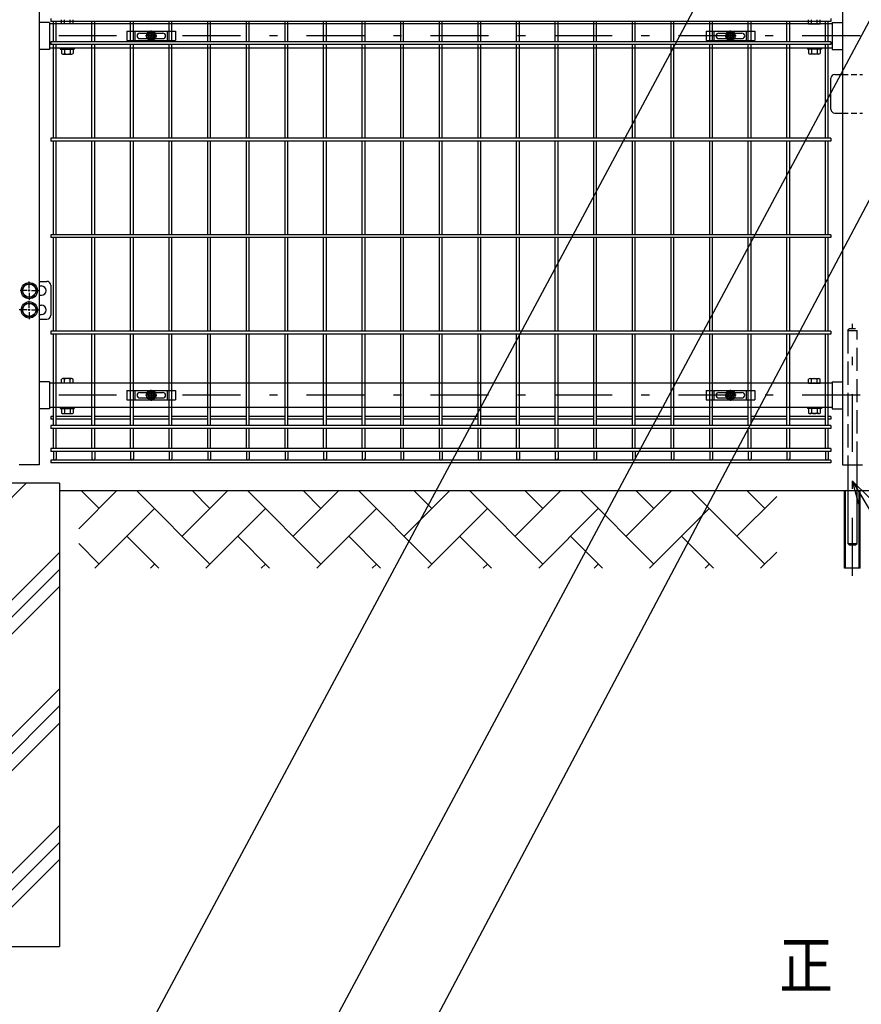
# Model space of a CAD drawing. Extents: x 186 to 9096, y 430 to 6730.
# Drawn here: x 5079 to 6169, y 1929 to 3205 of the extents above; entities that cross this region are included whole.
import ezdxf

# ---------------------------------------------------------------- set-up
doc = ezdxf.new("R2010")
doc.units = 0
doc.header["$LTSCALE"] = 15
doc.header["$MEASUREMENT"] = 0
for name, pattern in [('HIDDEN', [0.375, 0.25, -0.125]), ('JIS_DASHDOT', [10.7, 5, -2.5, 0.7, -2.5]), ('PRFWELDING', [2.7, 2, -0.7])]:
    doc.linetypes.add(name, pattern=pattern)
doc.layers.get('0').update_dxf_attribs({"linetype": 'CONTINUOUS'})
for name, color, linetype in [('1', 7, 'CONTINUOUS'), ('NER', 30, 'CONTINUOUS'), ('ハッチング', 4, 'CONTINUOUS'), ('丁番', 3, 'CONTINUOUS'), ('固定金具', 41, 'CONTINUOUS'), ('外形線', 7, 'CONTINUOUS'), ('寸法線', 4, 'CONTINUOUS'), ('扉横枠', 7, 'CONTINUOUS'), ('扉縦枠', 7, 'CONTINUOUS'), ('軸線', 2, 'JIS_DASHDOT'), ('隠れ線', 2, 'PRFWELDING')]:
    doc.layers.add(name, color=color, linetype=linetype)
doc.styles.get("Standard").update_dxf_attribs({"font": 'simplex.shx', "bigfont": 'bigfont.shx'})
doc.dimstyles.new('15', dxfattribs={"dimscale": 15, "dimtxt": 3, "dimasz": 2, "dimexe": 0.5, "dimexo": 0.5, "dimgap": 0.5, "dimtad": 1, "dimdsep": 46, "dimtxsty": 'Standard', "dimblk": 'OPEN30', "dimcen": 0, "dimclrd": 4, "dimclre": 4, "dimclrt": 2, "dimadec": 1, "dimazin": 2, "dimtfac": 1, "dimtix": 1, "dimtmove": 2, "dimatfit": 3, "dimldrblk": 'OPEN30', "dimfxl": 1, "dimtolj": 1, "dimtzin": 0, "dimarcsym": 0})

# ---------------------------------------------------------------- blocks, each defined once
blk = doc.blocks.new('_Open30')
at = {"color": 0, "linetype": 'ByBlock', "lineweight": -2}
for p, q in [((-1, 0.268), (0, 0)), ((0, 0), (-1, -0.268)), ((0, 0), (-1, 0))]:
    blk.add_line(p, q, dxfattribs=at)
blk = doc.blocks.new('A$Cbe1bfa43')
at = {"layer": '固定金具'}
for p, q in [((0, 0), (0, -12)), ((0, 0), (63, 0)), ((10.5, -12), (10.5, 0)), ((31.5, -4), (31.5, 1.14591)), ((52.5, -12), (52.5, 0)), ((63, 0), (63, -12)), ((0, -12), (63, -12)), ((13, -6), (13, -6)), ((16.5, -2.5), (46.5, -2.5)), ((16.5, -9.5), (46.5, -9.5)), ((29.5, -6), (24.35409, -6)), ((29.5, -6), (27.5, -6)), ((29.274, -6.36225), (29.274, -5.63775)), ((29.274, -5.63775), (31.13796, -5.63775)), ((29.274, -5.63775), (31.13796, -5.63775)), ((29.274, -6.36225), (29.274, -5.63775)), ((29.274, -5.63775), (31.13796, -5.63775)), ((29.274, -6.36225), (29.274, -5.63775)), ((29.274, -6.36225), (29.274, -5.63775)), ((29.274, -5.63775), (31.13796, -5.63775)), ((29.274, -5.63775), (31.13796, -5.63775)), ((29.274, -6.36225), (29.274, -5.63775)), ((29.274, -6.36225), (29.274, -5.63775)), ((29.274, -5.63775), (31.13796, -5.63775)), ((31.13796, -6.36225), (29.274, -6.36225)), ((31.13796, -6.36225), (29.274, -6.36225)), ((31.13796, -6.36225), (29.274, -6.36225)), ((31.13796, -6.36225), (29.274, -6.36225)), ((31.13796, -6.36225), (29.274, -6.36225)), ((31.13796, -6.36225), (29.274, -6.36225)), ((30.5, -6), (32.5, -6)), ((30.5, -6), (32.5, -6)), ((31.13796, -5.63775), (31.13796, -3.773895)), ((31.13796, -5.63775), (31.13796, -3.773895)), ((31.13796, -5.63775), (31.13796, -3.773895)), ((31.13796, -5.63775), (31.13796, -3.773895)), ((31.13796, -5.63775), (31.13796, -3.773895)), ((31.13796, -5.63775), (31.13796, -3.773895)), ((31.13796, -3.773895), (31.862145, -3.773895)), ((31.13796, -3.773895), (31.862145, -3.773895)), ((31.13796, -3.773895), (31.862145, -3.773895)), ((31.13796, -3.773895), (31.862145, -3.773895)), ((31.13796, -3.773895), (31.862145, -3.773895)), ((31.13796, -3.773895), (31.862145, -3.773895)), ((31.13796, -8.226), (31.13796, -6.36225)), ((31.13796, -8.226), (31.13796, -6.36225)), ((31.13796, -8.226), (31.13796, -6.36225)), ((31.13796, -8.226), (31.13796, -6.36225)), ((31.13796, -8.226), (31.13796, -6.36225)), ((31.13796, -8.226), (31.13796, -6.36225)), ((31.862145, -8.226), (31.13796, -8.226)), ((31.862145, -8.226), (31.13796, -8.226)), ((31.862145, -8.226), (31.13796, -8.226)), ((31.862145, -8.226), (31.13796, -8.226)), ((31.862145, -8.226), (31.13796, -8.226)), ((31.862145, -8.226), (31.13796, -8.226)), ((31.5, -4), (31.5, -2)), ((31.5, -7), (31.5, -5)), ((31.5, -7), (31.5, -5)), ((31.5, -8), (31.5, -10)), ((31.5, -8), (31.5, -13.14591)), ((31.862145, -3.773895), (31.862145, -5.63775)), ((31.862145, -3.773895), (31.862145, -5.63775)), ((31.862145, -3.773895), (31.862145, -5.63775)), ((31.862145, -3.773895), (31.862145, -5.63775)), ((31.862145, -3.773895), (31.862145, -5.63775)), ((31.862145, -3.773895), (31.862145, -5.63775)), ((31.862145, -5.63775), (33.726105, -5.63775)), ((31.862145, -5.63775), (33.726105, -5.63775)), ((31.862145, -5.63775), (33.726105, -5.63775)), ((31.862145, -5.63775), (33.726105, -5.63775)), ((31.862145, -5.63775), (33.726105, -5.63775)), ((31.862145, -5.63775), (33.726105, -5.63775)), ((31.862145, -6.36225), (31.862145, -8.226)), ((33.726105, -6.36225), (31.862145, -6.36225)), ((33.726105, -6.36225), (31.862145, -6.36225)), ((31.862145, -6.36225), (31.862145, -8.226)), ((33.726105, -6.36225), (31.862145, -6.36225)), ((31.862145, -6.36225), (31.862145, -8.226)), ((31.862145, -6.36225), (31.862145, -8.226)), ((33.726105, -6.36225), (31.862145, -6.36225)), ((33.726105, -6.36225), (31.862145, -6.36225)), ((31.862145, -6.36225), (31.862145, -8.226)), ((31.862145, -6.36225), (31.862145, -8.226)), ((33.726105, -6.36225), (31.862145, -6.36225)), ((33.5, -6), (35.5, -6)), ((33.5, -6), (38.64591, -6)), ((33.726105, -5.63775), (33.726105, -6.36225)), ((33.726105, -5.63775), (33.726105, -6.36225)), ((33.726105, -5.63775), (33.726105, -6.36225)), ((33.726105, -5.63775), (33.726105, -6.36225)), ((33.726105, -5.63775), (33.726105, -6.36225)), ((33.726105, -5.63775), (33.726105, -6.36225)), ((50.2, -6), (50.2, -6))]:
    blk.add_line(p, q, dxfattribs=at)
for radius in [6.14591, 6.14591, 6.14591, 6.14591, 6.14591, 6.14591, 4.59375, 4.59375, 4.59375, 4.59375, 4.59375, 4.59375, 3]:
    blk.add_circle((31.5, -6), radius, dxfattribs=at)
for centre, start, end in [((16.5, -6), 90, 180), ((16.5, -6), 180, 270), ((46.5, -6), 0, 90), ((46.5, -6), 270, 0)]:
    blk.add_arc(centre, 3.5, start, end, dxfattribs=at)

msp = doc.modelspace()

# ---------------------------------------------------------------- hatches: boundary and pattern name
at = {"layer": 'ハッチング'}
h = msp.add_hatch(dxfattribs=at)
h.set_pattern_fill('PLAST', color=256, scale=500, angle=45, style=0)
h.set_pattern_definition([(45, (2129.51, 0), (-88.3883, 88.3883), []), (45, (2118.46, 11.05), (-88.3883, 88.3883), []), (45, (2107.42, 22.1), (-88.3883, 88.3883), [])])
h.paths.add_polyline_path([(5130.204, 2604.205), (5035.454, 2604.205), (5035.454, 2354.205), (4974.954, 2354.205), (4974.954, 2604.205), (4880.204, 2604.205), (4880.204, 2004.205), (5130.204, 2004.205)])
at = {"layer": 'ハッチング', "linetype": 'Continuous'}
h = msp.add_hatch(dxfattribs=at)
h.set_pattern_fill('AR-HBONE', color=256, scale=0.5, style=0)
h.set_pattern_definition([(45, (404.01, 811.25), (7e-15, 71.84205), [152.4, -50.8]), (135, (439.93, 847.17), (7e-15, 71.84205), [152.4, -50.8])])
h.paths.add_polyline_path([(4855.204, 2494.205), (4855.204, 2594.205), (4655.204, 2594.205), (4655.204, 2494.205)])
h.paths.add_polyline_path([(6059.204, 2494.205), (6059.204, 2594.205), (5155.204, 2594.205), (5155.204, 2494.205)])
h.paths.add_polyline_path([(7195.204, 2494.205), (7195.204, 2594.204), (6259.203, 2594.205), (6259.203, 2494.205)])
h.paths.add_polyline_path([(7695.204, 2494.205), (7695.204, 2594.205), (7495.204, 2594.205), (7495.204, 2494.205)])

# ---------------------------------------------------------------- linework, layer by layer
at = {"layer": 'NER'}
for p, q in [((5119.204, 3206.012), (5119.204, 3202.412)), ((6129.204, 3202.412), (5119.204, 3202.412)), ((5122.404, 3176.005), (5122.404, 3202.412)), ((5126.004, 3176.005), (5126.004, 3202.412)), ((5172.404, 3176.005), (5172.404, 3202.412)), ((5176.004, 3176.005), (5176.004, 3202.412)), ((5222.404, 3176.005), (5222.404, 3202.412)), ((5226.004, 3176.005), (5226.004, 3202.412)), ((5272.404, 3176.005), (5272.404, 3202.412)), ((5276.004, 3176.005), (5276.004, 3202.412)), ((5322.404, 3176.005), (5322.404, 3202.412)), ((5326.004, 3176.005), (5326.004, 3202.412)), ((5372.404, 3176.005), (5372.404, 3202.412)), ((5376.004, 3176.005), (5376.004, 3202.412)), ((5422.404, 3176.005), (5422.404, 3202.412)), ((5426.004, 3176.005), (5426.004, 3202.412)), ((5472.404, 3176.005), (5472.404, 3202.412)), ((5476.004, 3176.005), (5476.004, 3202.412)), ((5522.404, 3176.005), (5522.404, 3202.412)), ((5526.004, 3176.005), (5526.004, 3202.412)), ((5572.404, 3176.005), (5572.404, 3202.412)), ((5576.004, 3176.005), (5576.004, 3202.412)), ((5622.404, 3176.005), (5622.404, 3202.412)), ((5626.004, 3176.005), (5626.004, 3202.412)), ((5672.404, 3176.005), (5672.404, 3202.412)), ((5676.004, 3176.005), (5676.004, 3202.412)), ((5722.404, 3176.005), (5722.404, 3202.412)), ((5726.004, 3176.005), (5726.004, 3202.412)), ((5772.404, 3176.005), (5772.404, 3202.412)), ((5776.004, 3176.005), (5776.004, 3202.412)), ((5822.404, 3176.005), (5822.404, 3202.412)), ((5826.004, 3176.005), (5826.004, 3202.412)), ((5872.404, 3176.005), (5872.404, 3202.412)), ((5876.004, 3176.005), (5876.004, 3202.412)), ((5922.404, 3176.005), (5922.404, 3202.412)), ((5926.004, 3176.005), (5926.004, 3202.412)), ((5972.404, 3176.005), (5972.404, 3202.412)), ((5976.004, 3176.005), (5976.004, 3202.412)), ((6022.404, 3176.005), (6022.404, 3202.412)), ((6026.004, 3176.005), (6026.004, 3202.412)), ((6072.404, 3176.005), (6072.404, 3202.412)), ((6076.004, 3176.005), (6076.004, 3202.412)), ((6122.404, 3176.005), (6122.404, 3202.412)), ((6126.004, 3176.005), (6126.004, 3202.412)), ((6129.204, 3206.012), (6129.204, 3202.412)), ((6129.204, 3176.005), (5119.204, 3176.005)), ((5119.204, 3176.005), (5119.204, 3172.405)), ((6129.204, 3176.005), (6129.204, 3172.405)), ((6129.204, 3172.405), (5119.204, 3172.405)), ((5122.404, 3051.005), (5122.404, 3172.405)), ((5126.004, 3051.005), (5126.004, 3172.405)), ((5172.404, 3051.005), (5172.404, 3172.405)), ((5176.004, 3051.005), (5176.004, 3172.405)), ((5222.404, 3051.005), (5222.404, 3172.405)), ((5226.004, 3051.005), (5226.004, 3172.405)), ((5272.404, 3051.005), (5272.404, 3172.405)), ((5276.004, 3051.005), (5276.004, 3172.405)), ((5322.404, 3051.005), (5322.404, 3172.405)), ((5326.004, 3051.005), (5326.004, 3172.405)), ((5372.404, 3051.005), (5372.404, 3172.405)), ((5376.004, 3051.005), (5376.004, 3172.405)), ((5422.404, 3051.005), (5422.404, 3172.405)), ((5426.004, 3051.005), (5426.004, 3172.405)), ((5472.404, 3051.005), (5472.404, 3172.405)), ((5476.004, 3051.005), (5476.004, 3172.405)), ((5522.404, 3051.005), (5522.404, 3172.405)), ((5526.004, 3051.005), (5526.004, 3172.405)), ((5572.404, 3051.005), (5572.404, 3172.405)), ((5576.004, 3051.005), (5576.004, 3172.405)), ((5622.404, 3051.005), (5622.404, 3172.405)), ((5626.004, 3051.005), (5626.004, 3172.405)), ((5672.404, 3051.005), (5672.404, 3172.405)), ((5676.004, 3051.005), (5676.004, 3172.405)), ((5722.404, 3051.005), (5722.404, 3172.405)), ((5726.004, 3051.005), (5726.004, 3172.405)), ((5772.404, 3051.005), (5772.404, 3172.405)), ((5776.004, 3051.005), (5776.004, 3172.405)), ((5822.404, 3051.005), (5822.404, 3172.405)), ((5826.004, 3051.005), (5826.004, 3172.405)), ((5872.404, 3051.005), (5872.404, 3172.405)), ((5876.004, 3051.005), (5876.004, 3172.405)), ((5922.404, 3051.005), (5922.404, 3172.405)), ((5926.004, 3051.005), (5926.004, 3172.405)), ((5972.404, 3051.005), (5972.404, 3172.405)), ((5976.004, 3051.005), (5976.004, 3172.405)), ((6022.404, 3051.005), (6022.404, 3172.405)), ((6026.004, 3051.005), (6026.004, 3172.405)), ((6072.404, 3051.005), (6072.404, 3172.405)), ((6076.004, 3051.005), (6076.004, 3172.405)), ((6122.404, 3051.005), (6122.404, 3172.405)), ((6126.004, 3051.005), (6126.004, 3172.405)), ((6129.204, 3051.005), (5119.204, 3051.005)), ((5119.204, 3051.005), (5119.204, 3047.405)), ((6129.204, 3051.005), (6129.204, 3047.405)), ((6129.204, 3047.405), (5119.204, 3047.405)), ((5122.404, 2926.005), (5122.404, 3047.405)), ((5126.004, 2926.005), (5126.004, 3047.405)), ((5172.404, 2926.005), (5172.404, 3047.405)), ((5176.004, 2926.005), (5176.004, 3047.405)), ((5222.404, 2926.005), (5222.404, 3047.405)), ((5226.004, 2926.005), (5226.004, 3047.405)), ((5272.404, 2926.005), (5272.404, 3047.405)), ((5276.004, 2926.005), (5276.004, 3047.405)), ((5322.404, 2926.005), (5322.404, 3047.405)), ((5326.004, 2926.005), (5326.004, 3047.405)), ((5372.404, 2926.005), (5372.404, 3047.405)), ((5376.004, 2926.005), (5376.004, 3047.405)), ((5422.404, 2926.005), (5422.404, 3047.405)), ((5426.004, 2926.005), (5426.004, 3047.405)), ((5472.404, 2926.005), (5472.404, 3047.405)), ((5476.004, 2926.005), (5476.004, 3047.405)), ((5522.404, 2926.005), (5522.404, 3047.405)), ((5526.004, 2926.005), (5526.004, 3047.405)), ((5572.404, 2926.005), (5572.404, 3047.405)), ((5576.004, 2926.005), (5576.004, 3047.405)), ((5622.404, 2926.005), (5622.404, 3047.405)), ((5626.004, 2926.005), (5626.004, 3047.405)), ((5672.404, 2926.005), (5672.404, 3047.405)), ((5676.004, 2926.005), (5676.004, 3047.405)), ((5722.404, 2926.005), (5722.404, 3047.405)), ((5726.004, 2926.005), (5726.004, 3047.405)), ((5772.404, 2926.005), (5772.404, 3047.405)), ((5776.004, 2926.005), (5776.004, 3047.405)), ((5822.404, 2926.005), (5822.404, 3047.405)), ((5826.004, 2926.005), (5826.004, 3047.405)), ((5872.404, 2926.005), (5872.404, 3047.405)), ((5876.004, 2926.005), (5876.004, 3047.405)), ((5922.404, 2926.005), (5922.404, 3047.405)), ((5926.004, 2926.005), (5926.004, 3047.405)), ((5972.404, 2926.005), (5972.404, 3047.405)), ((5976.004, 2926.005), (5976.004, 3047.405)), ((6022.404, 2926.005), (6022.404, 3047.405)), ((6026.004, 2926.005), (6026.004, 3047.405)), ((6072.404, 2926.005), (6072.404, 3047.405)), ((6076.004, 2926.005), (6076.004, 3047.405)), ((6122.404, 2926.005), (6122.404, 3047.405)), ((6126.004, 2926.005), (6126.004, 3047.405)), ((6129.204, 2926.005), (5119.204, 2926.005)), ((5119.204, 2926.005), (5119.204, 2922.405)), ((6129.204, 2922.405), (5119.204, 2922.405)), ((5122.404, 2801.005), (5122.404, 2922.405)), ((5126.004, 2801.005), (5126.004, 2922.405)), ((5172.404, 2801.005), (5172.404, 2922.405)), ((5176.004, 2801.005), (5176.004, 2922.405)), ((5222.404, 2801.005), (5222.404, 2922.405)), ((5226.004, 2801.005), (5226.004, 2922.405)), ((5272.404, 2801.005), (5272.404, 2922.405)), ((5276.004, 2801.005), (5276.004, 2922.405)), ((5322.404, 2801.005), (5322.404, 2922.405)), ((5326.004, 2801.005), (5326.004, 2922.405)), ((5372.404, 2801.005), (5372.404, 2922.405)), ((5376.004, 2801.005), (5376.004, 2922.405)), ((5422.404, 2801.005), (5422.404, 2922.405)), ((5426.004, 2801.005), (5426.004, 2922.405)), ((5472.404, 2801.005), (5472.404, 2922.405)), ((5476.004, 2801.005), (5476.004, 2922.405)), ((5522.404, 2801.005), (5522.404, 2922.405)), ((5526.004, 2801.005), (5526.004, 2922.405)), ((5572.404, 2801.005), (5572.404, 2922.405)), ((5576.004, 2801.005), (5576.004, 2922.405)), ((5622.404, 2801.005), (5622.404, 2922.405)), ((5626.004, 2801.005), (5626.004, 2922.405)), ((5672.404, 2801.005), (5672.404, 2922.405)), ((5676.004, 2801.005), (5676.004, 2922.405)), ((5722.404, 2801.005), (5722.404, 2922.405)), ((5726.004, 2801.005), (5726.004, 2922.405)), ((5772.404, 2801.005), (5772.404, 2922.405)), ((5776.004, 2801.005), (5776.004, 2922.405)), ((5822.404, 2801.005), (5822.404, 2922.405)), ((5826.004, 2801.005), (5826.004, 2922.405)), ((5872.404, 2801.005), (5872.404, 2922.405)), ((5876.004, 2801.005), (5876.004, 2922.405)), ((5922.404, 2801.005), (5922.404, 2922.405)), ((5926.004, 2801.005), (5926.004, 2922.405)), ((5972.404, 2801.005), (5972.404, 2922.405)), ((5976.004, 2801.005), (5976.004, 2922.405)), ((6022.404, 2801.005), (6022.404, 2922.405)), ((6026.004, 2801.005), (6026.004, 2922.405)), ((6072.404, 2801.005), (6072.404, 2922.405)), ((6076.004, 2801.005), (6076.004, 2922.405)), ((6122.404, 2801.005), (6122.404, 2922.405)), ((6126.004, 2801.005), (6126.004, 2922.405)), ((6129.204, 2926.005), (6129.204, 2922.405)), ((6129.204, 2801.005), (5119.204, 2801.005)), ((5119.204, 2801.005), (5119.204, 2797.405)), ((6129.204, 2797.405), (5119.204, 2797.405)), ((5122.404, 2678.905), (5122.404, 2797.405)), ((5126.004, 2678.905), (5126.004, 2797.405)), ((5172.404, 2678.905), (5172.404, 2797.405)), ((5176.004, 2678.905), (5176.004, 2797.405)), ((5222.404, 2678.905), (5222.404, 2797.405)), ((5226.004, 2678.905), (5226.004, 2797.405)), ((5272.404, 2678.905), (5272.404, 2797.405)), ((5276.004, 2678.905), (5276.004, 2797.405)), ((5322.404, 2678.905), (5322.404, 2797.405)), ((5326.004, 2678.905), (5326.004, 2797.405)), ((5372.404, 2678.905), (5372.404, 2797.405)), ((5376.004, 2678.905), (5376.004, 2797.405)), ((5422.404, 2678.905), (5422.404, 2797.405)), ((5426.004, 2678.905), (5426.004, 2797.405)), ((5472.404, 2678.905), (5472.404, 2797.405)), ((5476.004, 2678.905), (5476.004, 2797.405)), ((5522.404, 2678.905), (5522.404, 2797.405)), ((5526.004, 2678.905), (5526.004, 2797.405)), ((5572.404, 2678.905), (5572.404, 2797.405)), ((5576.004, 2678.905), (5576.004, 2797.405)), ((5622.404, 2678.905), (5622.404, 2797.405)), ((5626.004, 2678.905), (5626.004, 2797.405)), ((5672.404, 2678.905), (5672.404, 2797.405)), ((5676.004, 2678.905), (5676.004, 2797.405)), ((5722.404, 2678.905), (5722.404, 2797.405)), ((5726.004, 2678.905), (5726.004, 2797.405)), ((5772.404, 2678.905), (5772.404, 2797.405)), ((5776.004, 2678.905), (5776.004, 2797.405)), ((5822.404, 2678.905), (5822.404, 2797.405)), ((5826.004, 2678.905), (5826.004, 2797.405)), ((5872.404, 2678.905), (5872.404, 2797.405)), ((5876.004, 2678.905), (5876.004, 2797.405)), ((5922.404, 2678.905), (5922.404, 2797.405)), ((5926.004, 2678.905), (5926.004, 2797.405)), ((5972.404, 2678.905), (5972.404, 2797.405)), ((5976.004, 2678.905), (5976.004, 2797.405)), ((6022.404, 2678.905), (6022.404, 2797.405)), ((6026.004, 2678.905), (6026.004, 2797.405)), ((6072.404, 2678.905), (6072.404, 2797.405)), ((6076.004, 2678.905), (6076.004, 2797.405)), ((6122.404, 2678.905), (6122.404, 2797.405)), ((6126.004, 2678.905), (6126.004, 2797.405)), ((6129.204, 2801.005), (6129.204, 2797.405)), ((5122.404, 2690.762), (5119.204, 2690.762)), ((5119.204, 2690.762), (5119.204, 2687.162)), ((5122.404, 2687.162), (5119.204, 2687.162)), ((6129.204, 2678.905), (5119.204, 2678.905)), ((5119.204, 2678.905), (5119.204, 2675.305)), ((5172.404, 2690.762), (5126.004, 2690.762)), ((5172.404, 2687.162), (5126.004, 2687.162)), ((5222.404, 2690.762), (5176.004, 2690.762)), ((5222.404, 2687.162), (5176.004, 2687.162)), ((5272.404, 2690.762), (5226.004, 2690.762)), ((5272.404, 2687.162), (5226.004, 2687.162)), ((5322.404, 2690.762), (5276.004, 2690.762)), ((5322.404, 2687.162), (5276.004, 2687.162)), ((5372.404, 2690.762), (5326.004, 2690.762)), ((5372.404, 2687.162), (5326.004, 2687.162)), ((5422.404, 2690.762), (5376.004, 2690.762)), ((5422.404, 2687.162), (5376.004, 2687.162)), ((5472.404, 2690.762), (5426.004, 2690.762)), ((5472.404, 2687.162), (5426.004, 2687.162)), ((5522.404, 2690.762), (5476.004, 2690.762)), ((5522.404, 2687.162), (5476.004, 2687.162)), ((5572.404, 2690.762), (5526.004, 2690.762)), ((5572.404, 2687.162), (5526.004, 2687.162)), ((5622.404, 2690.762), (5576.004, 2690.762)), ((5622.404, 2687.162), (5576.004, 2687.162)), ((5672.404, 2690.762), (5626.004, 2690.762)), ((5672.404, 2687.162), (5626.004, 2687.162)), ((5722.404, 2690.762), (5676.004, 2690.762)), ((5722.404, 2687.162), (5676.004, 2687.162)), ((5772.404, 2690.762), (5726.004, 2690.762)), ((5772.404, 2687.162), (5726.004, 2687.162)), ((5822.404, 2690.762), (5776.004, 2690.762)), ((5822.404, 2687.162), (5776.004, 2687.162)), ((5872.404, 2690.762), (5826.004, 2690.762)), ((5872.404, 2687.162), (5826.004, 2687.162)), ((5922.404, 2690.762), (5876.004, 2690.762)), ((5922.404, 2687.162), (5876.004, 2687.162)), ((5972.404, 2690.762), (5926.004, 2690.762)), ((5972.404, 2687.162), (5926.004, 2687.162)), ((6022.404, 2690.762), (5976.004, 2690.762)), ((6022.404, 2687.162), (5976.004, 2687.162)), ((6072.404, 2690.762), (6026.004, 2690.762)), ((6072.404, 2687.162), (6026.004, 2687.162)), ((6122.404, 2690.762), (6076.004, 2690.762)), ((6122.404, 2687.162), (6076.004, 2687.162)), ((6129.204, 2690.762), (6126.004, 2690.762)), ((6129.204, 2687.162), (6126.004, 2687.162)), ((6129.204, 2690.762), (6129.204, 2687.162)), ((6129.204, 2678.905), (6129.204, 2675.305)), ((6129.204, 2675.305), (5119.204, 2675.305)), ((5122.404, 2649.105), (5122.404, 2675.305)), ((5126.004, 2649.105), (5126.004, 2675.305)), ((5172.404, 2649.105), (5172.404, 2675.305)), ((5176.004, 2649.105), (5176.004, 2675.305)), ((5222.404, 2649.105), (5222.404, 2675.305)), ((5226.004, 2649.105), (5226.004, 2675.305)), ((5272.404, 2649.105), (5272.404, 2675.305)), ((5276.004, 2649.105), (5276.004, 2675.305)), ((5322.404, 2649.105), (5322.404, 2675.305)), ((5326.004, 2649.105), (5326.004, 2675.305)), ((5372.404, 2649.105), (5372.404, 2675.305)), ((5376.004, 2649.105), (5376.004, 2675.305)), ((5422.404, 2649.105), (5422.404, 2675.305)), ((5426.004, 2649.105), (5426.004, 2675.305)), ((5472.404, 2649.105), (5472.404, 2675.305)), ((5476.004, 2649.105), (5476.004, 2675.305)), ((5522.404, 2649.105), (5522.404, 2675.305)), ((5526.004, 2649.105), (5526.004, 2675.305)), ((5572.404, 2649.105), (5572.404, 2675.305)), ((5576.004, 2649.105), (5576.004, 2675.305)), ((5622.404, 2649.105), (5622.404, 2675.305)), ((5626.004, 2649.105), (5626.004, 2675.305)), ((5672.404, 2649.105), (5672.404, 2675.305)), ((5676.004, 2649.105), (5676.004, 2675.305)), ((5722.404, 2649.105), (5722.404, 2675.305)), ((5726.004, 2649.105), (5726.004, 2675.305)), ((5772.404, 2649.105), (5772.404, 2675.305)), ((5776.004, 2649.105), (5776.004, 2675.305)), ((5822.404, 2649.105), (5822.404, 2675.305)), ((5826.004, 2649.105), (5826.004, 2675.305)), ((5872.404, 2649.105), (5872.404, 2675.305)), ((5876.004, 2649.105), (5876.004, 2675.305)), ((5922.404, 2649.105), (5922.404, 2675.305)), ((5926.004, 2649.105), (5926.004, 2675.305)), ((5972.404, 2649.105), (5972.404, 2675.305)), ((5976.004, 2649.105), (5976.004, 2675.305)), ((6022.404, 2649.105), (6022.404, 2675.305)), ((6026.004, 2649.105), (6026.004, 2675.305)), ((6072.404, 2649.105), (6072.404, 2675.305)), ((6076.004, 2649.105), (6076.004, 2675.305)), ((6122.404, 2649.105), (6122.404, 2675.305)), ((6126.004, 2649.105), (6126.004, 2675.305)), ((6129.204, 2649.105), (5119.204, 2649.105)), ((5119.204, 2649.105), (5119.204, 2645.505)), ((6129.204, 2645.505), (5119.204, 2645.505)), ((5122.404, 2645.505), (5122.404, 2636.004)), ((5126.004, 2645.505), (5126.004, 2636.004)), ((5172.404, 2645.505), (5172.404, 2636.004)), ((5176.004, 2645.505), (5176.004, 2636.004)), ((5222.404, 2645.505), (5222.404, 2636.004)), ((5226.004, 2645.505), (5226.004, 2636.004)), ((5272.404, 2645.505), (5272.404, 2636.004)), ((5276.004, 2645.505), (5276.004, 2636.004)), ((5322.404, 2645.505), (5322.404, 2636.004)), ((5326.004, 2645.505), (5326.004, 2636.004)), ((5372.404, 2645.505), (5372.404, 2636.004)), ((5376.004, 2645.505), (5376.004, 2636.004)), ((5422.404, 2645.505), (5422.404, 2636.004)), ((5426.004, 2645.505), (5426.004, 2636.004)), ((5472.404, 2645.505), (5472.404, 2636.004)), ((5476.004, 2645.505), (5476.004, 2636.004)), ((5522.404, 2645.505), (5522.404, 2636.004)), ((5526.004, 2645.505), (5526.004, 2636.004)), ((5572.404, 2645.505), (5572.404, 2636.004)), ((5576.004, 2645.505), (5576.004, 2636.004)), ((5622.404, 2645.505), (5622.404, 2636.004)), ((5626.004, 2645.505), (5626.004, 2636.004)), ((5672.404, 2645.505), (5672.404, 2636.004)), ((5676.004, 2645.505), (5676.004, 2636.004)), ((5722.404, 2645.505), (5722.404, 2636.004)), ((5726.004, 2645.505), (5726.004, 2636.004)), ((5772.404, 2645.505), (5772.404, 2636.004)), ((5776.004, 2645.505), (5776.004, 2636.004)), ((5822.404, 2645.505), (5822.404, 2636.004)), ((5826.004, 2645.505), (5826.004, 2636.004)), ((5872.404, 2645.505), (5872.404, 2636.004)), ((5876.004, 2645.505), (5876.004, 2636.004)), ((5922.404, 2645.505), (5922.404, 2636.004)), ((5926.004, 2645.505), (5926.004, 2636.004)), ((5972.404, 2645.505), (5972.404, 2636.004)), ((5976.004, 2645.505), (5976.004, 2636.004)), ((6022.404, 2645.505), (6022.404, 2636.004)), ((6026.004, 2645.505), (6026.004, 2636.004)), ((6072.404, 2645.505), (6072.404, 2636.004)), ((6076.004, 2645.505), (6076.004, 2636.004)), ((6122.404, 2645.505), (6122.404, 2636.004)), ((6126.004, 2645.505), (6126.004, 2636.004)), ((6129.204, 2649.105), (6129.204, 2645.505)), ((6129.204, 2634.205), (5119.204, 2634.205)), ((6129.204, 2634.205), (5119.204, 2634.205)), ((5119.204, 2634.205), (5119.204, 2630.605)), ((6129.204, 2630.605), (5119.204, 2630.605)), ((6129.204, 2634.205), (6129.204, 2630.605))]:
    msp.add_line(p, q, dxfattribs=at)
for centre in [(5124.204, 2636.004), (5174.204, 2636.004), (5224.204, 2636.004), (5274.204, 2636.004), (5324.204, 2636.004), (5374.204, 2636.004), (5424.204, 2636.004), (5474.204, 2636.004), (5524.204, 2636.004), (5574.204, 2636.004), (5624.204, 2636.004), (5674.204, 2636.004), (5724.204, 2636.004), (5774.204, 2636.004), (5824.204, 2636.004), (5874.204, 2636.004), (5924.204, 2636.004), (5974.204, 2636.004), (6024.204, 2636.004), (6074.204, 2636.004), (6124.204, 2636.004)]:
    msp.add_arc(centre, 1.8, 180, 0, dxfattribs=at)
at = {"layer": '丁番'}
for p, q in [((6129.404, 3088.705), (6129.404, 3128.705)), ((6134.404, 3133.705), (6144.204, 3133.705)), ((6134.404, 3083.705), (6144.204, 3083.705)), ((5091.204, 2856.405), (5091.204, 2865.555)), ((5091.204, 2856.405), (5091.204, 2865.555)), ((5104.204, 2865.705), (5114.037, 2865.705)), ((5104.204, 2859.705), (5107.037, 2859.705)), ((5119.037, 2860.705), (5119.037, 2821.705)), ((5088.504, 2853.705), (5079.354, 2853.705)), ((5088.504, 2853.705), (5079.354, 2853.705)), ((5092.554, 2853.705), (5089.854, 2853.705)), ((5092.554, 2853.705), (5089.854, 2853.705)), ((5091.204, 2852.355), (5091.204, 2855.055)), ((5091.204, 2852.355), (5091.204, 2855.055)), ((5091.204, 2851.005), (5091.204, 2841.855)), ((5091.204, 2851.005), (5091.204, 2841.855)), ((5093.904, 2853.705), (5103.054, 2853.705)), ((5104.204, 2847.705), (5107.037, 2847.705)), ((5091.204, 2831.405), (5091.204, 2840.555)), ((5104.204, 2834.705), (5107.037, 2834.705)), ((5088.504, 2828.705), (5078.204, 2828.705)), ((5092.554, 2828.705), (5089.854, 2828.705)), ((5091.204, 2827.355), (5091.204, 2830.055)), ((5091.204, 2826.005), (5091.204, 2816.855)), ((5093.904, 2828.705), (5103.054, 2828.705)), ((5104.204, 2822.705), (5107.037, 2822.705)), ((5104.204, 2816.705), (5114.037, 2816.705))]:
    msp.add_line(p, q, dxfattribs=at)
at = {"layer": '丁番', "color": 4, "linetype": 'HIDDEN', "ltscale": 2}
for p, q in [((6144.204, 3133.762), (6170.204, 3133.762)), ((6144.204, 3083.762), (6170.204, 3083.762))]:
    msp.add_line(p, q, dxfattribs=at)
at = {"layer": '丁番'}
for points in [[(5096.111, 2862.205), (5101.019, 2853.705), (5096.111, 2845.205), (5086.296, 2845.205), (5081.389, 2853.705), (5086.296, 2862.205)], [(5096.111, 2837.205), (5101.019, 2828.705), (5096.111, 2820.205), (5086.296, 2820.205), (5081.389, 2828.705), (5086.296, 2837.205)]]:
    msp.add_lwpolyline(points, close=True, dxfattribs=at)
for centre, radius in [((5091.204, 2853.705), 10.5), ((5091.204, 2853.705), 8.5), ((5091.204, 2828.705), 10.5), ((5091.204, 2828.705), 8.5)]:
    msp.add_circle(centre, radius, dxfattribs=at)
for centre, radius, start, end in [((6134.404, 3128.705), 5, 90, 180), ((6134.404, 3088.705), 5, 180, 270), ((5107.037, 2853.705), 6, 270, 90), ((5114.037, 2860.705), 5, 0, 90), ((5107.037, 2828.705), 6, 270, 90), ((5114.037, 2821.705), 5, 270, 0)]:
    msp.add_arc(centre, radius, start, end, dxfattribs=at)
at = {"layer": '外形線'}
for p, q in [((6151.204, 2628.205), (6151.204, 2526.205)), ((6163.204, 2526.205), (6163.204, 2628.205)), ((5130.154, 2604.205), (5035.454, 2604.205)), ((5130.204, 2604.205), (5130.204, 2004.205)), ((6555.204, 2594.205), (5130.204, 2594.205)), ((6147.203, 2494.205), (6147.203, 2594.205)), ((6148.403, 2494.205), (6148.403, 2594.205)), ((6166.003, 2494.205), (6166.003, 2594.205)), ((6167.203, 2494.205), (6167.203, 2594.205)), ((6153.204, 2524.205), (6151.204, 2526.205)), ((6151.204, 2526.205), (6163.204, 2526.205)), ((6161.204, 2524.205), (6163.204, 2526.205)), ((6153.204, 2524.205), (6161.204, 2524.205)), ((6167.203, 2494.205), (6147.203, 2494.205)), ((4880.204, 2004.205), (5130.204, 2004.205))]:
    msp.add_line(p, q, dxfattribs=at)
at = {"layer": '扉横枠'}
for p, q in [((5132.903, 3199.205), (5132.903, 3204.655)), ((5136.653, 3199.205), (5136.653, 3204.655)), ((5144.154, 3199.205), (5144.154, 3204.655)), ((5147.905, 3199.205), (5147.905, 3204.655)), ((6100.503, 3199.205), (6100.503, 3204.655)), ((6104.253, 3199.205), (6104.253, 3204.655)), ((6111.754, 3199.205), (6111.754, 3204.655)), ((6115.505, 3199.205), (6115.505, 3204.655)), ((5117.204, 3201.155), (5104.204, 3201.155)), ((5117.204, 3201.155), (5117.204, 3166.255)), ((6131.204, 3199.205), (5117.204, 3199.205)), ((5147.905, 3199.205), (5132.903, 3199.205)), ((6100.503, 3199.205), (6115.505, 3199.205)), ((6131.204, 3201.155), (6144.204, 3201.155)), ((6131.204, 3201.155), (6131.204, 3166.255)), ((5117.204, 3166.255), (5104.204, 3166.255)), ((5117.204, 3168.205), (6131.204, 3168.205)), ((5131.404, 3168.205), (5131.404, 3166.605)), ((5131.404, 3166.605), (5149.404, 3166.605)), ((5132.903, 3166.052), (5132.903, 3160.656)), ((5134.778, 3166.605), (5146.029, 3166.605)), ((5136.653, 3166.052), (5136.653, 3160.656)), ((5144.154, 3166.052), (5144.154, 3160.656)), ((5147.905, 3166.052), (5147.905, 3160.656)), ((5149.404, 3168.205), (5149.404, 3166.605)), ((6099.004, 3168.205), (6099.004, 3166.605)), ((6117.004, 3166.605), (6099.004, 3166.605)), ((6100.503, 3166.052), (6100.503, 3160.656)), ((6113.629, 3166.605), (6102.378, 3166.605)), ((6104.253, 3166.052), (6104.253, 3160.656)), ((6111.754, 3166.052), (6111.754, 3160.656)), ((6115.505, 3166.052), (6115.505, 3160.656)), ((6117.004, 3168.205), (6117.004, 3166.605)), ((6131.204, 3166.255), (6144.204, 3166.255)), ((5134.778, 3160.103), (5146.029, 3160.103)), ((6113.629, 3160.103), (6102.378, 3160.103)), ((5117.204, 2735.655), (5104.204, 2735.655)), ((5117.204, 2735.655), (5117.204, 2700.755)), ((6131.204, 2733.705), (5117.204, 2733.705)), ((5132.903, 2733.705), (5132.903, 2739.155)), ((5147.905, 2733.705), (5132.903, 2733.705)), ((5146.029, 2739.708), (5134.778, 2739.708)), ((5136.653, 2733.705), (5136.653, 2739.155)), ((5144.154, 2733.705), (5144.154, 2739.155)), ((5147.905, 2733.705), (5147.905, 2739.155)), ((6100.503, 2733.705), (6100.503, 2739.155)), ((6100.503, 2733.705), (6115.505, 2733.705)), ((6102.378, 2739.708), (6113.629, 2739.708)), ((6104.253, 2733.705), (6104.253, 2739.155)), ((6111.754, 2733.705), (6111.754, 2739.155)), ((6115.505, 2733.705), (6115.505, 2739.155)), ((6131.204, 2735.655), (6144.204, 2735.655)), ((6131.204, 2735.655), (6131.204, 2700.755)), ((5117.204, 2700.755), (5104.204, 2700.755)), ((5117.204, 2702.705), (6131.204, 2702.705)), ((5131.404, 2702.705), (5131.404, 2701.105)), ((5131.404, 2701.105), (5149.404, 2701.105)), ((5132.903, 2700.552), (5132.903, 2695.156)), ((5134.778, 2701.105), (5146.029, 2701.105)), ((5134.778, 2694.603), (5146.029, 2694.603)), ((5136.653, 2700.552), (5136.653, 2695.156)), ((5144.154, 2700.552), (5144.154, 2695.156)), ((5147.905, 2700.552), (5147.905, 2695.156)), ((5149.404, 2702.705), (5149.404, 2701.105)), ((6099.004, 2702.705), (6099.004, 2701.105)), ((6117.004, 2701.105), (6099.004, 2701.105)), ((6100.503, 2700.552), (6100.503, 2695.156)), ((6113.629, 2701.105), (6102.378, 2701.105)), ((6113.629, 2694.603), (6102.378, 2694.603)), ((6104.253, 2700.552), (6104.253, 2695.156)), ((6111.754, 2700.552), (6111.754, 2695.156)), ((6115.505, 2700.552), (6115.505, 2695.156)), ((6117.004, 2702.705), (6117.004, 2701.105)), ((6131.204, 2700.755), (6144.204, 2700.755))]:
    msp.add_line(p, q, dxfattribs=at)
for centre, radius, start, end in [((5134.778, 3163.149), 3.455, 57.13278, 122.86722), ((5140.404, 3153.613), 12.992, 73.22135, 106.77865), ((5146.029, 3163.149), 3.455, 57.13278, 122.86722), ((6102.378, 3163.149), 3.455, 57.13278, 122.86722), ((6108.004, 3153.613), 12.992, 73.22135, 106.77865), ((6113.629, 3163.149), 3.455, 57.13278, 122.86722), ((5134.778, 3163.559), 3.455, 237.13278, 302.86722), ((5140.404, 3173.095), 12.992, 253.22135, 286.77865), ((5146.029, 3163.559), 3.455, 237.13278, 302.86722), ((6102.378, 3163.559), 3.455, 237.13278, 302.86722), ((6108.004, 3173.095), 12.992, 253.22135, 286.77865), ((6113.629, 3163.559), 3.455, 237.13278, 302.86722), ((5134.778, 2736.253), 3.455, 57.13278, 122.86722), ((5140.404, 2726.716), 12.992, 73.22135, 106.77865), ((5146.029, 2736.253), 3.455, 57.13278, 122.86722), ((6102.378, 2736.253), 3.455, 57.13278, 122.86722), ((6108.004, 2726.716), 12.992, 73.22135, 106.77865), ((6113.629, 2736.253), 3.455, 57.13278, 122.86722), ((5134.778, 2697.649), 3.455, 57.13278, 122.86722), ((5134.778, 2698.059), 3.455, 237.13278, 302.86722), ((5140.404, 2688.113), 12.992, 73.22135, 106.77865), ((5140.404, 2707.595), 12.992, 253.22135, 286.77865), ((5146.029, 2697.649), 3.455, 57.13278, 122.86722), ((5146.029, 2698.059), 3.455, 237.13278, 302.86722), ((6102.378, 2697.649), 3.455, 57.13278, 122.86722), ((6102.378, 2698.059), 3.455, 237.13278, 302.86722), ((6108.004, 2688.113), 12.992, 73.22135, 106.77865), ((6108.004, 2707.595), 12.992, 253.22135, 286.77865), ((6113.629, 2697.649), 3.455, 57.13278, 122.86722), ((6113.629, 2698.059), 3.455, 237.13278, 302.86722)]:
    msp.add_arc(centre, radius, start, end, dxfattribs=at)
at = {"layer": '扉縦枠'}
for p, q in [((5104.204, 3739.205), (5104.204, 2628.205)), ((6144.204, 3739.205), (6144.204, 2628.205)), ((5104.204, 2628.205), (5078.204, 2628.205)), ((6144.204, 2628.205), (6170.204, 2628.205))]:
    msp.add_line(p, q, dxfattribs=at)
at = {"layer": '軸線'}
for p, q in [((6167.306, 3183.705), (5096.101, 3183.705)), ((6157.204, 2484.291), (6157.204, 2810.614)), ((6167.306, 2718.205), (5096.101, 2718.205))]:
    msp.add_line(p, q, dxfattribs=at)
at = {"layer": '隠れ線'}
for p, q in [((6151.204, 2802.205), (6153.204, 2804.205)), ((6151.204, 2802.205), (6151.204, 2628.205)), ((6151.204, 2802.205), (6163.204, 2802.205)), ((6161.204, 2804.205), (6153.204, 2804.205)), ((6163.204, 2628.205), (6163.204, 2802.205))]:
    msp.add_line(p, q, dxfattribs=at)

# ---------------------------------------------------------------- block references
at = {"layer": '固定金具'}
for p in [(5217.704, 3189.705), (5967.704, 3189.705), (5217.704, 2724.205), (5967.704, 2724.205)]:
    msp.add_blockref('A$Cbe1bfa43', p, dxfattribs=at)

# ---------------------------------------------------------------- texts
at = {"layer": '1', "width": 0.85}
msp.add_text('正\u3000面\u3000図', height=60, dxfattribs=at).set_placement((6062.454, 1949.61))

# ---------------------------------------------------------------- leaders
at = {"layer": '寸法線', "annotation_type": 0, "has_hookline": 1, "hookline_direction": 1, "text_width": 306}
for points in [[(6257.705, 3349.753), (5296.934, 1554.332), (5266.934, 1554.332)], [(6004.876, 3317.314), (5123.932, 1671.848), (5093.932, 1671.848)]]:
    msp.add_leader(points, dimstyle='15', override={"dimgap": 0.5, "dimtad": 1}, dxfattribs=at)
at = {"layer": '扉縦枠', "annotation_type": 0, "has_hookline": 1}
for points, hookline_direction, text_width in [([(6363.015, 3318.859), (5366.072, 1435.358), (5336.072, 1435.358)], 1, 420), ([(6157.204, 2607.041), (6308.565, 2351.632), (6338.565, 2351.632)], 0, 360)]:
    msp.add_leader(points, dimstyle='15', override={"dimgap": 0.5, "dimtad": 1}, dxfattribs=dict(at, hookline_direction=hookline_direction, text_width=text_width))

doc.saveas('drawing.dxf')
